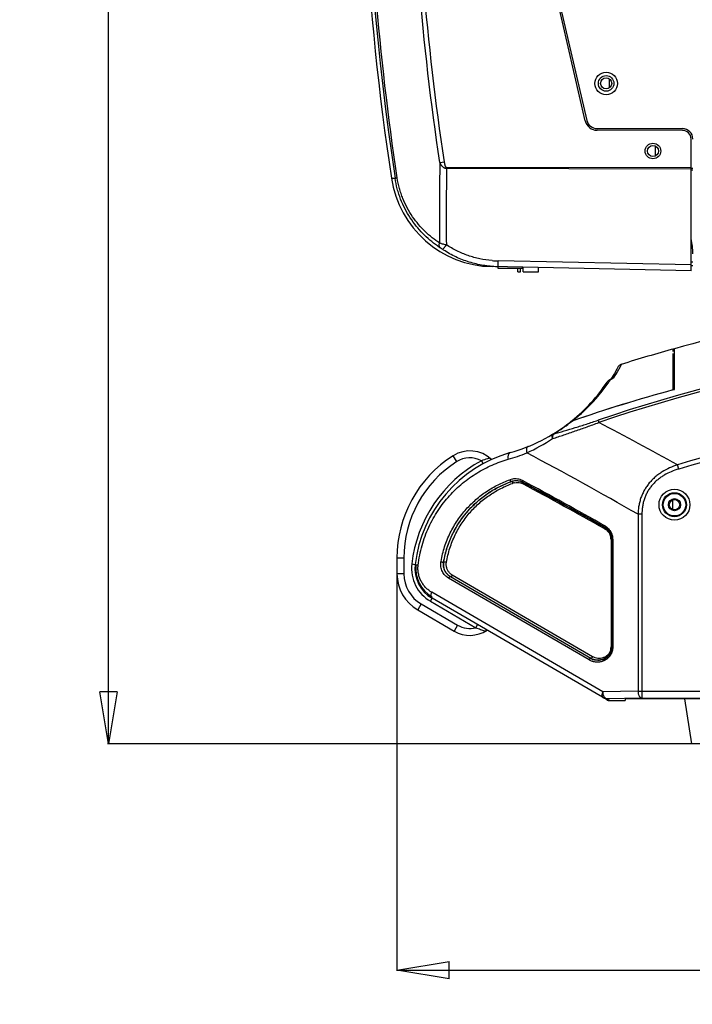
# Model space of a CAD drawing. Units: inches. Extents: x -2976 to -488, y 1319 to 2667.
# Drawn here: x -2976 to -2782, y 1843 to 2127 of the extents above; entities that cross this region are included whole.
import ezdxf

# ---------------------------------------------------------------- set-up
doc = ezdxf.new("R2010")
doc.units = ezdxf.units.IN
doc.header["$LTSCALE"] = 0.6431102362
doc.header["$MEASUREMENT"] = 0
doc.header["$PDMODE"] = 3
doc.header["$PDSIZE"] = 0.3125
doc.layers.get('0').update_dxf_attribs({"linetype": 'CONTINUOUS'})
doc.layers.get('Defpoints').update_dxf_attribs({"linetype": 'CONTINUOUS'})
doc.layers.add('02___PRT_ALL_AXES', color=7, linetype='CONTINUOUS')
doc.styles.get("Standard").update_dxf_attribs({"font": 'txt', "width": 0.8})
doc.dimstyles.get("Standard").update_dxf_attribs({"dimtxt": 0.12, "dimasz": 0.135, "dimexe": 0.18, "dimexo": 0.0625, "dimgap": 0.09, "dimtad": 0, "dimtih": 1, "dimtoh": 1, "dimdsep": 46, "dimtxsty": 'Standard', "dimcen": 0.09, "dimadec": 0, "dimazin": 0, "dimtol": 1, "dimtp": 0.01, "dimtm": 0.01, "dimtfac": 1, "dimtofl": 0, "dimtmove": 0, "dimatfit": 3, "dimfxl": 1, "dimtolj": 1, "dimarcsym": 0})

# ---------------------------------------------------------------- blocks, each defined once
blk = doc.blocks.new('_Closed')
at = {"color": 0, "linetype": 'ByBlock', "lineweight": -2}
for p, q in [((-1, 0.166667), (0, 0)), ((-1, 0.166667), (-1, -0.166667)), ((0, 0), (-1, -0.166667)), ((0, 0), (-1, 0))]:
    blk.add_line(p, q, dxfattribs=at)
blk = doc.blocks.new('*D17')
at = {"color": 0, "lineweight": -2, "transparency": 16777216}
for p, q in [((-2662.1995505677, 2638.880701434181), (-2950.549872980655, 2638.880701434181)), ((-2950.339400539755, 2623.880701434181), (-2950.339400539755, 2285.970701434181)), ((-2950.339400539755, 1932.880701434181), (-2950.339400539755, 2270.790701434181)), ((-2782.1994333957, 1917.880701434181), (-2950.549872980655, 1917.880701434181))]:
    blk.add_line(p, q, dxfattribs=at)
at = {"layer": 'Defpoints', "color": 0, "transparency": 16777216}
for p in [(-2662.126469859, 2638.880701434181), (-2950.339400539755, 1917.880701434181), (-2782.126352687, 1917.880701434181)]:
    blk.add_point(p, dxfattribs=at)
at = {"color": 0, "lineweight": -2, "transparency": 16777216, "xscale": 15, "yscale": 15, "zscale": 15}
for p, rotation in [((-2950.339400539755, 2638.880701434181), 90), ((-2950.339400539755, 1917.880701434181), 270)]:
    blk.add_blockref('_Closed', p, dxfattribs=dict(at, rotation=rotation))
at = {"color": 0, "transparency": 16777216, "insert": (-2950.339400539755, 2278.380701434181), "char_height": 15, "attachment_point": 5}
blk.add_mtext('\\A1;721.0', dxfattribs=at)
blk = doc.blocks.new('*D18')
at = {"color": 0, "lineweight": -2, "transparency": 16777216}
for p, q in [((-2867.126469859, 1966.833480210781), (-2867.126469859, 1852.422391023324)), ((-2457.126469859, 1966.833480208381), (-2457.126469859, 1852.422391023324)), ((-2852.126469859, 1852.632863464224), (-2682.216469859, 1852.632863464224)), ((-2472.126469859, 1852.632863464224), (-2642.036469859, 1852.632863464224))]:
    blk.add_line(p, q, dxfattribs=at)
at = {"layer": 'Defpoints', "color": 0, "transparency": 16777216}
for p in [(-2867.126469859, 1966.906560919481), (-2457.126469859, 1966.906560917081), (-2457.126469859, 1852.632863464224)]:
    blk.add_point(p, dxfattribs=at)
at = {"color": 0, "lineweight": -2, "transparency": 16777216, "xscale": 15, "yscale": 15, "zscale": 15, "rotation": 180}
blk.add_blockref('_Closed', (-2867.126469859, 1852.632863464224), dxfattribs=at)
at = {"color": 0, "lineweight": -2, "transparency": 16777216, "xscale": 15, "yscale": 15, "zscale": 15}
blk.add_blockref('_Closed', (-2457.126469859, 1852.632863464224), dxfattribs=at)
at = {"color": 0, "transparency": 16777216, "insert": (-2662.126469859, 1852.632863464224), "char_height": 15, "attachment_point": 5}
blk.add_mtext('\\A1;410.0', dxfattribs=at)

msp = doc.modelspace()

# ---------------------------------------------------------------- linework, layer by layer
at = {"color": 7, "linetype": 'Continuous'}
for p, q in [((-2812.8503133098, 2097.588484182981), (-2833.2309279129, 2185.704670849681)), ((-2805.826469859, 2107.161551388781), (-2805.826469859, 2109.599851479681)), ((-2784.8227838138, 2094.840886124581), (-2809.4454959717, 2094.877190335981)), ((-2792.576469859, 2087.494506729281), (-2792.576469859, 2090.266896139081)), ((-2782.326469859, 2054.336079072581), (-2782.326469859, 2092.340888841981)), ((-2854.7672093612, 2085.565785482681), (-2853.454493142001, 2085.762963399181)), ((-2782.326469859, 2083.990150069481), (-2852.826409068401, 2084.105633687481)), ((-2782.326469859, 2083.687870987781), (-2852.8263886895, 2083.803354572381)), ((-2781.826469859, 2083.880701434181), (-2782.326469859, 2083.880701434181)), ((-2781.826469859, 2083.332625782181), (-2782.326469859, 2083.332625782181)), ((-2868.7555879273, 2081.095380811281), (-2867.6804444151, 2081.073282536681)), ((-2782.326469859, 2061.880701434181), (-2782.090296558899, 2061.880701434181)), ((-2782.326469859, 2056.029033038681), (-2837.9834179626, 2057.194879904781)), ((-2782.326469859, 2056.880701434181), (-2781.826469859, 2056.880701434181)), ((-2782.326469859, 2054.336079072581), (-2839.7009920482, 2055.537903986881)), ((-2838.026469859, 2055.502827747281), (-2838.026469859, 2055.080701434181)), ((-2838.026469859, 2055.080701434181), (-2831.026469859, 2055.080701434181)), ((-2832.326469859, 2054.080701434181), (-2832.326469859, 2055.080701434181)), ((-2832.326469859, 2054.080701434181), (-2831.526469859, 2054.080701434181)), ((-2831.526469859, 2054.080701434181), (-2831.526469859, 2055.080701434181)), ((-2831.026469859, 2055.356198649981), (-2831.026469859, 2055.080701434181)), ((-2830.726469859, 2054.080701434181), (-2830.726469859, 2055.349914545781)), ((-2830.726469859, 2054.080701434181), (-2826.326469859, 2054.080701434181)), ((-2826.326469859, 2054.080701434181), (-2826.326469859, 2055.257747684581)), ((-2782.326469859, 2055.880708394881), (-2781.826469859, 2055.880708394881)), ((-2787.626469859, 2031.739603974681), (-2787.626469859, 2031.054218751281)), ((-2787.626469859, 2030.441938423581), (-2787.626469859, 2019.960696663581)), ((-2787.126469859, 2020.103301274681), (-2787.126469859, 2031.878482018381)), ((-2804.4586799211, 2024.696886727681), (-2805.427527727, 2023.086016599981)), ((-2804.459942532099, 2024.694598288381), (-2805.4274888527, 2023.086039817081)), ((-2803.7700255785, 2025.945049280881), (-2804.459942532099, 2024.694598288381)), ((-2803.5327488586, 2026.396246036381), (-2803.7700255785, 2025.945049280881)), ((-2802.9957170981, 2026.194322255481), (-2802.360306688101, 2027.376458210281)), ((-2806.5597089203, 2022.205072692081), (-2806.5598407914, 2022.204875392381)), ((-2806.2550833478, 2021.906402536281), (-2806.209978431099, 2021.970334354981)), ((-2805.5369488722, 2023.020666270181), (-2805.8183379891, 2022.868749842181)), ((-2805.8140773388, 2022.870951191481), (-2805.8078994359, 2022.874133075081)), ((-2805.8078994359, 2022.874133075081), (-2805.5111655562, 2022.987676883281)), ((-2805.6545954604, 2022.774683411581), (-2805.6490409776, 2022.782893164081)), ((-2805.5136520152, 2023.033929386381), (-2805.6464807679, 2022.961917899581)), ((-2805.4229649754, 2023.088741642881), (-2805.5136520152, 2023.033929386381)), ((-2787.6281181504, 2019.966738137281), (-2787.126469859, 2020.103301274681)), ((-2809.1550978543, 2011.243994322881), (-2808.9315679515, 2010.589689489781)), ((-2849.8957006282, 1999.307630317281), (-2850.9726237026, 2000.992930495781)), ((-2842.8002173612, 1999.568304025281), (-2842.3214033156, 1998.690387680681)), ((-2840.3528917351, 2000.313121676981), (-2840.6521761767, 2000.225947938681)), ((-2785.8972448513, 1997.168163341581), (-2786.259839459, 1998.387687962981)), ((-2834.1132682992, 1993.554909365281), (-2834.1072553526, 1993.595010861881)), ((-2830.9043683403, 1993.317501596981), (-2830.8984138866, 1993.377945746781)), ((-2787.626469859, 1985.498356224381), (-2787.626469859, 1988.263046643981)), ((-2788.626469859, 1986.880701434181), (-2788.876469859, 1986.880701434181)), ((-2785.626469859, 1986.880701434181), (-2785.376469859, 1986.880701434181)), ((-2797.6401368609, 1984.114470989981), (-2797.6401368609, 1933.071234950581)), ((-2796.5017169032, 1984.114471230581), (-2797.6401368609, 1984.114471230581)), ((-2796.5017169032, 1984.114471230581), (-2796.5017169032, 1931.071920300581)), ((-2807.37508451, 1979.969046492881), (-2807.170187740599, 1979.852811668081)), ((-2807.199099988, 1980.282133057981), (-2807.141541693099, 1980.314700272081)), ((-2805.4198521505, 1976.871601301781), (-2805.4198521505, 1945.891245771481)), ((-2805.4198521505, 1976.871601301781), (-2805.2047617265, 1976.871601301781)), ((-2805.2047617265, 1976.871601301781), (-2805.1352280206, 1976.911100561281)), ((-2805.2047617265, 1976.871601301781), (-2805.2047617265, 1945.891245771481)), ((-2805.1352280206, 1976.911100561281), (-2805.1352280206, 1945.773231220281)), ((-2804.9201375965, 1976.911100561281), (-2805.1352280206, 1976.911100561281)), ((-2804.9201375965, 1976.911100561281), (-2804.9201375965, 1945.773231220281)), ((-2867.126469859, 1971.500177397781), (-2867.126469859, 1966.906560917081)), ((-2865.126469859, 1971.500177397781), (-2867.126469859, 1971.500177397781)), ((-2865.126469859, 1971.500177397781), (-2865.126469859, 1966.906560917081)), ((-2862.8715957104, 1969.780995693681), (-2861.878130945001, 1969.666856480881)), ((-2853.6536885504, 1970.338197088781), (-2853.6753780461, 1970.325954490081)), ((-2865.126469859, 1966.906560917081), (-2867.126469859, 1966.906560919481)), ((-2811.7627629749, 1942.120399515781), (-2852.2594257785, 1965.682094237881)), ((-2811.2359425726, 1942.557466252981), (-2851.7326053762, 1966.119160975081)), ((-2810.741894111499, 1943.050154445781), (-2851.1714470774, 1966.572803444081)), ((-2857.4753126521, 1959.017632639681), (-2856.9724190738, 1959.881980977381)), ((-2807.738240653, 1932.888169305581), (-2857.1050518749, 1961.610677652781)), ((-2806.7349374483, 1930.652900758881), (-2856.9724190738, 1959.881980977381)), ((-2860.155405642, 1958.263077539981), (-2861.1611927986, 1956.534380864581)), ((-2860.155405642, 1958.263077539981), (-2849.646724907099, 1952.148936021481)), ((-2857.4753126521, 1959.017632639681), (-2844.4065129877, 1951.413967380381)), ((-2861.1611927986, 1956.534380864581), (-2850.6525120637, 1950.420239346081)), ((-2849.646724907099, 1952.148936021481), (-2850.652512058699, 1950.420239343181)), ((-2844.4065129757, 1951.413967373381), (-2843.9036193974, 1952.278315711081)), ((-2841.942525018399, 1950.507563962381), (-2841.6525757238, 1950.390131677581)), ((-2805.4198521505, 1945.891245771481), (-2805.2047617265, 1945.891245771481)), ((-2805.2047617265, 1945.891245771481), (-2805.1352280206, 1945.773231220281)), ((-2804.9201375965, 1945.773231220281), (-2805.135228019401, 1945.773231116881)), ((-2797.6401368609, 1933.071234950581), (-2807.738240653, 1932.888169305581)), ((-2796.5017169032, 1931.071920300581), (-2806.5998206954, 1930.888854655581)), ((-2797.6401368592, 1933.071235002181), (-2664.4461167818, 1933.071234950581)), ((-2796.5017169032, 1931.071920300581), (-2527.7512228147, 1931.071920300581)), ((-2805.7299568717, 1930.382752067281), (-2806.5998206954, 1930.888854655581)), ((-2805.7299568717, 1930.382752067281), (-2801.376469859, 1930.390723728681)), ((-2522.876469859, 1930.880701434181), (-2801.376469859, 1930.880701434181)), ((-2801.376469859, 1930.880701434181), (-2801.376469859, 1930.390723728681))]:
    msp.add_line(p, q, dxfattribs=at)
at = {"color": 3, "linetype": 'Continuous'}
for p, q in [((-2832.9643382117, 2185.697048032081), (-2812.3677730932, 2097.693542525981)), ((-2809.4511318111, 2095.377199188981), (-2784.822046604801, 2095.340885581081))]:
    msp.add_line(p, q, dxfattribs=at)
at = {"color": 7, "linetype": 'Continuous'}
msp.add_lwpolyline([(-2805.3079526805, 2023.158255056181), (-2805.2908397612, 2023.172300925881), (-2805.350439039799, 2023.132056797281), (-2805.5369488722, 2023.020666270181)], dxfattribs=at)
at = {"color": 3, "linetype": 'Continuous'}
for centre, radius in [((-2806.826469859, 2108.380701434181), 3.25), ((-2787.126469859, 1986.880701434181), 1.5)]:
    msp.add_circle(centre, radius, dxfattribs=at)
at = {"color": 7, "linetype": 'Continuous'}
for centre, radius in [((-2806.826469859, 2108.380701434181), 2.25), ((-2787.126469859, 1986.880701434181), 4.4601341612), ((-2787.126469859, 1986.880701434181), 3.4607433342), ((-2787.126469859, 1986.880701434181), 3.25)]:
    msp.add_circle(centre, radius, dxfattribs=at)
for centre, radius, start, end in [((-2061.7954540583, 2201.714802713181), 814.8650158602, 173.4658726766, 188.5139917234), ((-2809.4403355085, 2098.377186531581), 3.5, 193.0230796706016, 269.9155220363946), ((-2784.826469859, 2092.340888841981), 2.5, 0, 89.91552203639766), ((-2058.4412624359, 2071.063143424981), 796.4580039941, 178.9566480098004, 180.6262245869997), ((-2058.5646452175, 2070.611007824481), 794.3712955261, 179.0484291867996, 180.6316264189006), ((-2841.0167803159, 2083.954494146581), 11.8105958543, 179.2667690702002, 180.7332309297998), ((-2839.0853784231, 2085.531589658781), 30, 188.5036285820998, 268.8000000000009), ((-2847.1229386194, 2088.552264128581), 27.3129956305, 254.6762363147014, 256.8430705634995), ((-2846.6478077073, 2090.527435983681), 29.3444714943, 256.8175465286004, 257.7227828928995), ((-2801.826469859, 2059.260529037481), 20, 0, 12.44931486909989), ((-2837.3970252258, 2087.085164804681), 31.3062672706, 234.7164292822002, 236.5551917691998), ((-2837.5836514742, 2085.095992366281), 29.5474454061, 236.3701566626996, 236.9324614982016), ((-2837.3843858467, 2085.460124633781), 28.2715917321, 265.2376466365014, 268.7858985432997), ((-2837.3490372268, 2085.620260429381), 30.1250147123, 268.4254170815009, 268.7933607327998), ((-2662.126469859, 1580.880701434181), 454.7856751877, 71.13787805449996, 108.8621374228), ((-2662.1259694059, 1580.885591046681), 454.0896337561, 71.1377379343, 108.8623974364), ((-2662.126469859, 1580.880701434181), 468, 105.4915143953999, 107.4519953619), ((-2845.9903599791, 2049.991811799781), 49.1411394491, 327.6055973891, 330.0134378559), ((-2801.761012397899, 2025.468361244181), 2.0000038082, 107.4361827048027, 152.3582788487996), ((-2847.335605308001, 2050.747167866381), 50.6838416329, 330.0339028207005, 330.7377790903004), ((-2853.2773453544, 2054.098030642981), 57.5052961203, 330.7189489342994, 330.9719862804996), ((-2848.126469859, 2049.993608354281), 50, 308.946876606801, 326.2362422203004), ((-2848.921953007301, 2052.057930309981), 52.2453452824, 312.4538635787011, 324.7521802479002), ((-2804.8969718797, 2021.093618076881), 2.0000064614, 122.7757701136007, 146.2446649547026), ((-2804.9287004736, 2021.113820442581), 1.9624015963, 133.2521744554075, 146.214866302591), ((-2804.9407494075, 2021.126688303881), 1.9447732972, 131.4429506469018, 133.2533946008868), ((-2804.9266661532, 2021.109342588481), 1.9670974643, 120.2594758339207, 131.4160472138962), ((-2848.8024716509, 2051.973302646881), 52.0989307472, 324.8384000082995, 325.9133768160998), ((-2804.8947339144, 2021.089199566481), 2.004933119, 117.094076823315, 122.7611870330206), ((-2849.1829404085, 2052.230535734181), 52.5581968164, 325.9243938899, 326.1934668468), ((-2803.9330461154, 2021.801779462581), 1.9427655561, 131.5747981072846, 134.9567412565995), ((-2668.1573196124, 1582.090749417981), 453.8754989658, 105.2612171156, 109.0917616555), ((-2668.1556434032, 1582.090251860981), 453.8826824806, 105.2614047081999, 109.0896957732), ((-2662.1259694059, 1580.885591046681), 435.5653169037, 73.44158260449998, 106.5585372619), ((-2849.013170647901, 2052.153228297381), 52.377240215, 311.9963525312, 312.4571196016005), ((-2662.1259694059, 1580.885591046681), 434.2929710917, 73.44158271229999, 106.5585372569), ((-2848.126469859, 2049.993608354281), 50, 285.8266201319009, 308.0714527486006), ((-2849.1069802137, 2052.297836392781), 52.5485675443, 306.4542038910997, 307.3825037060001), ((-2848.6828990092, 2051.739359593081), 51.8473281016, 307.3848187184998, 308.2115657553993), ((-2848.901840008401, 2052.031085205081), 52.2119755439, 308.2229702700001, 311.9952380130007), ((-3302.3162544635, 1066.701076651381), 1065.0606389294, 61.01815728670007, 62.40325890760005), ((-2848.9181270757, 2052.038194971981), 52.2275134497, 300.9633069780999, 306.4568073144001), ((-2854.8739418089, 2056.056566273881), 59.7990724894, 294.8983357687001, 303.0510575774003), ((-2846.126469859, 1993.409079697981), 9, 46.15124832989702, 122.5789703927938), ((-2832.126469859, 1971.500177397781), 35, 122.5789703927997, 180), ((-2832.126469859, 1971.500177397781), 33, 122.5789703927998, 180), ((-2824.126469859, 1965.329566400181), 39, 118.6079739090995, 173.4460213454), ((-2824.126469859, 1965.329566400181), 38, 105.8266201319003, 173.4460213453999), ((-2846.126469859, 1993.409079697981), 7, 61.62900012219999, 122.5789703927928), ((-2849.265109311, 2049.994247080281), 52.0006743749, 285.8266608726992, 292.1038384853996), ((-3311.485855269801, 1091.380287142381), 1030.054243881, 60.07585153189995, 62.11291459899994), ((-2833.0202074777, 1989.751526462281), 4.5804515765, 91.83151540529417, 109.4768460635013), ((-2824.1463586994, 1965.340134545481), 29.9234490844, 109.4558405345011, 109.7865489664011), ((-2832.7597937531, 1989.692401361181), 4.0927816249, 105.127998325009, 109.3111444664926), ((-2832.7634332928, 1989.705632833981), 4.0790588528, 101.6133909963073, 105.1271511644972), ((-2832.7691935084, 1989.734253987481), 4.049864056, 93.21326502578854, 101.6150793790992), ((-2833.0231437026, 1989.865975013781), 4.4659677084, 71.74014091041367, 91.84079250849982), ((-2832.7709124072, 1989.803070523081), 3.9810599397, 73.42534732809987, 93.24408070649025), ((-2832.7564668279, 1989.860740933381), 3.9216658569, 61.81803034859728, 73.38727401700649), ((-2833.0024834439, 1989.938679070581), 4.3904523639, 61.96145750309728, 71.69889945240259), ((-2832.7183462854, 1989.938632539481), 3.8911475523, 62.11418700889901, 71.86287103470167), ((-3312.661652675501, 1089.624957174381), 1024.5069733351, 60.43573418089998, 61.95273354770001), ((-2823.8538303976, 1965.320379480781), 29.4451462313, 109.4793402580994, 109.8585821556996), ((-2832.4763313205, 1989.697213896781), 3.5882790925, 101.7931023903889, 109.477806186291), ((-2832.4707369103, 1989.864777636181), 3.4179824898, 61.96235093570053, 73.55267011929767), ((-3312.392106797, 1089.643293725281), 1023.9421449753, 60.43698992630001, 61.95080917729999), ((-3312.387073902601, 1089.606883578281), 1024.0280574951, 60.43633780009997, 61.95331190609998), ((-3312.2097523295, 1089.454272009181), 1023.6574648808, 60.45100953140002, 61.95133111500002), ((-2809.193684018101, 1976.788547073381), 4.0228731761, 56.35255999860033, 60.27676923828919), ((-2809.4027555322, 1976.809039370581), 4.5240748263, 50.25847510450026, 60.43370427020621), ((-2808.900363421701, 1976.801175945081), 3.5079892351, 46.78154458379703, 60.44820934709077), ((-2809.118462658, 1976.808080279281), 4.0254938066, 50.41075993630301, 60.58707720220799), ((-2809.1842292835, 1976.802106088481), 4.0063471282, 46.6423882124054, 56.35767872779574), ((-2808.8342640772, 1976.870854466281), 3.4144120084, 0.01253232546899893, 10.26418089789736), ((-2809.1181907076, 1976.870688928781), 3.9134290875, 0.0133578808698335, 10.24093018569932), ((-2809.0080472717, 1976.912102310081), 3.8728193806, 359.9851797940302, 14.50854989429974), ((-2809.3015919365, 1976.911012155881), 4.3814543409, 0.001156065319957153, 6.916206920700241), ((-2851.9434832908, 1968.525464354481), 11, 173.4460213453997, 239.8083770389991), ((-2851.9434832908, 1968.525464354481), 10, 173.4460213454, 239.8083770390019), ((-2852.2279604456, 1968.525480449181), 9.5000790969, 173.4462057778003, 239.8077594574984), ((-2824.5391489016, 1965.351970435881), 30.3380249806, 170.1671570171999, 170.4003737329), ((-2849.6270530769, 1969.642299406981), 4.1052472221, 179.501477977001, 188.9855099197003), ((-2849.5853633295, 1969.642594785381), 4.1469328737, 178.7752241125017, 179.5105705508999), ((-2849.6147688946, 1969.643805702481), 4.1175081848, 170.463824645401, 178.783324181601), ((-2849.577175399099, 1969.648844471781), 4.1555352448, 188.9672357342014, 190.0628172153968), ((-2824.3087913918, 1965.360012431681), 29.7641615324, 170.1663617892999, 170.3717822652001), ((-2855.126469859, 1966.906560917081), 12, 180, 239.8083770390058), ((-2855.126469859, 1966.906560917081), 10, 180, 239.8083770390019), ((-2849.7002863697, 1969.584168006281), 3.9854996848, 225.7408392857078, 237.4655798373014), ((-2849.420174750199, 1969.579338703081), 3.4793977967, 225.5875143267906, 239.7796904284907), ((-2849.7318086736, 1969.535692396681), 3.9276785674, 237.4729463273884, 239.9558658463943), ((-2846.126469859, 1958.199374385481), 7, 239.8083770389998, 284.2236855547034), ((-2846.126469859, 1958.199374385481), 9, 239.8083770390055, 303.4414760615035), ((-2808.8015070819, 1945.890531797681), 3.3816550067, 345.9524430089001, 0.0120969430167356), ((-2809.0926588511, 1945.891965549781), 3.8878971913, 345.9908741316991, 359.9893926583076), ((-2809.0116945803, 1946.355223392481), 4.4011633033, 239.643598943104, 250.6728002232083), ((-2809.112686216, 1946.341926575081), 4.3072853286, 240.6638315106012, 244.1086611146999), ((-2809.114240762499, 1946.337857247281), 4.3029456638, 244.1036221480891, 253.0504171501991), ((-2809.2981842205, 1946.355526950081), 4.9000462061, 239.8032770665939, 250.8994260288981), ((-2806.602319897, 1932.883944892981), 1.9950918039, 239.8094037430854, 270.0717730132815)]:
    msp.add_arc(centre, radius, start, end, dxfattribs=at)
at = {"color": 3, "linetype": 'Continuous'}
for centre, start, end in [((-2809.446708556899, 2098.377195928181), 193.1725534232966, 269.9155220363872), ((-2784.826469859, 2092.340888841981), 0, 89.91552203638724)]:
    msp.add_arc(centre, 3, start, end, dxfattribs=at)
at = {"color": 7, "linetype": 'Continuous'}
msp.add_ellipse((-2805.732305773799, 1932.383433351181), major_axis=(0.2563015451, 1.9842841296), ratio=0.9974466396999995, start_param=-3.5391678584, end_param=-3.0116359563, dxfattribs=at)
for points, start_tangent, end_tangent in [([(-2867.0601854887, 2081.163318444581), (-2873.2343726688, 2134.256392747881), (-2875.9118440716, 2187.641831408181), (-2875.0805178426, 2241.089927715181), (-2870.7436683288, 2294.368124421181)], (-0.148051060940235, 0.9889797183736737), (0.1137878212204888, 0.9935050738380222)), ([(-2854.767216761, 2085.565784375981), (-2860.7609615774, 2137.222669788881), (-2862.4698489702, 2163.174640265281), (-2863.3163653872, 2189.166580537581), (-2862.4223745155, 2241.165637139581), (-2858.0815602917, 2292.987128605981)], (-0.1481447654015147, 0.9889656862015639), (0.1165950456998731, 0.9931795383102918)), ([(-2853.454493142001, 2085.762963399181), (-2859.4354074585, 2137.298697607781), (-2861.1417202335, 2163.189772716181), (-2861.9882126212, 2189.120762347081), (-2861.1017391624, 2240.998100825581), (-2856.7787335392, 2292.698841448281)], (-0.1481464656973173, 0.988965431499703), (0.1164217374280121, 0.9931998686338229)), ([(-2852.826409068401, 2083.803354605681), (-2853.0014099506, 2083.813331286281), (-2853.1742705955, 2083.852492491581), (-2853.3429596079, 2083.906000737881), (-2853.5024936998, 2083.976119365181), (-2853.576988583, 2084.019747322881), (-2853.6472375274, 2084.069955202681), (-2853.778252103, 2084.184409031681), (-2853.9038611081, 2084.305311027981), (-2854.0287289768, 2084.423920449681), (-2854.1474434007, 2084.546484160881), (-2854.2543912488, 2084.679913751781), (-2854.3517540057, 2084.821639773381), (-2854.4441815733, 2084.966077595381), (-2854.532727514999, 2085.111874784881), (-2854.616207027901, 2085.260314249581), (-2854.7672169171, 2085.565784328881)], (-0.9981396070389541, -0.06096986846076027), (-0.4156089092640913, 0.9095434209208004)), ([(-2852.826409068401, 2084.105633687481), (-2852.934109674799, 2084.145536460081), (-2853.016355419501, 2084.227431337881), (-2853.077347140999, 2084.324887763781), (-2853.1280726075, 2084.427997216981), (-2853.2102827402, 2084.642381847081), (-2853.2756536823, 2084.862526628981), (-2853.3303760308, 2085.085525672681), (-2853.3773591922, 2085.310281176881), (-2853.454493142001, 2085.762963399181)], (-0.9999812552702619, -0.006122834973391793), (-0.1481770255138034, 0.9889608531736136)), ([(-2867.6804388567, 2081.073283521581), (-2867.6225109267, 2081.081169608081), (-2867.4964963152, 2081.099284906781), (-2867.3066947738, 2081.127012961181), (-2867.0601803736, 2081.163319221881)], (0.9934460358180784, 0.1143021168541743), (0.9892682004689834, 0.1461110110185371)), ([(-2855.480263315399, 2061.529756950181), (-2857.627710742599, 2063.195403852081), (-2859.6680323573, 2065.094952429781), (-2861.5700700352, 2067.232242375181), (-2863.298822834, 2069.607028473981), (-2864.814863245399, 2072.208519679981), (-2866.0757406782, 2075.014358644281), (-2866.5979650175, 2076.482832323181), (-2867.0417255277, 2077.987814554481), (-2867.6804286939, 2081.073285055181)], (-0.8162875643445835, 0.5776457498297617), (-0.1480989783208866, 0.9889725439163162)), ([(-2854.851695293501, 2062.358284904481), (-2856.9660397798, 2063.890842361781), (-2858.9881236347, 2065.661377948881), (-2860.886335963, 2067.678079322581), (-2862.6234227982, 2069.944846780881), (-2864.1567919851, 2072.456424501881), (-2865.437564754, 2075.192523233981), (-2865.9683772264, 2076.633524201081), (-2866.4185496614, 2078.115322915781), (-2867.0601854887, 2081.163318444581)], (-0.8350758449764527, 0.5501348317793228), (-0.1481877448586926, 0.9889592470237057)), ([(-2854.6510330738, 2060.962571216281), (-2854.7842441774, 2061.106985840281), (-2854.8805523057, 2061.295222073381), (-2854.9363413338, 2061.521428378181), (-2854.9501350935, 2061.779190963981)], (-0.7799133288397573, 0.625887529431677), (0.02769324494530281, 0.999616468544011)), ([(-2854.9501350935, 2061.779190963981), (-2854.921458390399, 2062.061349135081), (-2854.8517042801, 2062.358283305081)], (0.02769324497863034, 0.9996164685430875), (0.2855902321306516, 0.9583518243899578)), ([(-2854.3410281488, 2062.210303042681), (-2854.475736960199, 2062.247825979581), (-2854.8516952472, 2062.358284904581)], (-0.9641504874453329, 0.2653560580784374), (-0.9557899288189355, 0.2940503561778057)), ([(-2853.3801370417, 2061.154778096081), (-2853.263380522199, 2061.315544767281), (-2852.887670812101, 2061.854065840281)], (0.5921668243049426, 0.8058153958523003), (0.5618621761211603, 0.8272308595817701)), ([(-2839.7315802413, 2057.286137029181), (-2843.2142876001, 2057.796122020081), (-2846.603721212699, 2058.737752364681), (-2849.8464868241, 2060.098335192681), (-2852.8876721709, 2061.854067290681)], (-0.996550097846483, 0.0829933881834277), (-0.8326828695715269, 0.5537501591170224)), ([(-2853.947774682199, 2060.493817631981), (-2854.312131509399, 2060.736947018181), (-2854.650956796, 2060.962679934681)], (-0.8325783401640756, 0.5539073094748189), (-0.8344019680551329, 0.5511563804454422)), ([(-2853.9477745241, 2060.493817871081), (-2853.9366858545, 2060.496389529481), (-2853.9218870885, 2060.504574768481), (-2853.8815148768, 2060.537470819581), (-2853.8273691087, 2060.591875686981), (-2853.7601610036, 2060.667159033081), (-2853.6806831471, 2060.762539078081), (-2853.5900535897, 2060.876628268481), (-2853.4894717488, 2061.007887606981), (-2853.3801370417, 2061.154778096081)], (0.9995969551696567, -0.02838885724278423), (0.5921668243491437, 0.8058153958198184)), ([(-2838.1768183214, 2055.506620830781), (-2842.274157891599, 2055.899543462981), (-2846.2798124205, 2056.847396060481), (-2850.1151318845, 2058.335334801281), (-2853.7055430169, 2060.334406328381)], (-0.9996224161555708, 0.02747772041670948), (-0.8380271051140682, 0.545628601792588)), ([(-2837.9834179626, 2055.501925938681), (-2837.9849512513, 2055.503952173681), (-2837.9864026884, 2055.509935780081), (-2837.9877695771, 2055.519832978281), (-2837.989049220399, 2055.533599988781), (-2837.9902389213, 2055.551193032081), (-2837.9913359831, 2055.572568328681), (-2837.9932414014, 2055.626490563781), (-2837.9947439, 2055.695016457981), (-2837.995822967599, 2055.777771381181), (-2837.9964704772, 2055.874096734281), (-2837.9966862999, 2055.983150528081), (-2837.9964704404, 2056.104087708581), (-2837.9958229034, 2056.236063221881), (-2837.9932413294, 2056.529475501681), (-2837.9890491726, 2056.853171188881), (-2837.9834179626, 2057.194879904781)], (-0.9997806834823305, 0.02094241952602528), (0.01815325735041595, 0.9998352160469092)), ([(-2805.9179196818, 2022.808427305481), (-2805.820079496099, 2022.861909088081), (-2805.5111655562, 2022.987676883281)], (0.8636606457334396, 0.5040736940282622), (0.9556243201728498, 0.2945881170281292)), ([(-2805.5112292568, 2022.987661428181), (-2805.1210525476, 2023.199667026181), (-2804.958222685, 2023.296227885281), (-2804.8178747713, 2023.386036371881)], (0.887711210965256, 0.4604007014836087), (0.8308303677675695, 0.5565257406402738)), ([(-2805.2222599472, 2023.255143044781), (-2804.880555648801, 2023.498560911581), (-2804.496551325999, 2023.664725577281)], (0.748114484080282, 0.6635696788652218), (0.9548582962217181, 0.2970616672284691)), ([(-2804.8178747713, 2023.386036371881), (-2804.7040225615, 2023.466264265081), (-2804.6122876807, 2023.539608031981), (-2804.5430155235, 2023.605838393581), (-2804.4965514846, 2023.664726070781)], (0.830830367705836, 0.556525740732435), (0.5353024926187113, 0.8446604296379666)), ([(-2822.2603542662, 2005.933886994081), (-2819.0253353934, 2007.016058058281), (-2815.7105210964, 2008.151351592681), (-2812.3343384944, 2009.342426785981), (-2808.931610703, 2010.589815641981)], (0.9493273564528225, 0.3142889916785116), (0.9362964502408876, 0.3512107020953566)), ([(-2822.047633113099, 2007.253241883981), (-2818.922482751, 2008.161819326781), (-2815.7195957662, 2009.125964887981), (-2812.4536777624, 2010.151593306181), (-2809.1550978565, 2011.243994329481)], (0.9613987699048664, 0.2751588726997726), (0.9462938705071513, 0.3233077645844512)), ([(-2816.6118368891, 2011.001258570781), (-2816.975860763, 2010.839637340581), (-2817.308511327, 2010.620303639581)], (-0.9449834074115172, -0.327118265642441), (-0.7874305313092329, -0.6164034055406081)), ([(-2817.294268806199, 2010.631470788381), (-2816.961381880699, 2010.851100469781), (-2816.5970449477, 2011.012901954581)], (0.787218292232884, 0.6166744362902856), (0.9449877009270922, 0.327105862216697)), ([(-2822.3869528894, 2007.127758956181), (-2822.4412774694, 2007.073102373381), (-2822.4625973491, 2007.032967646381), (-2822.4792418007, 2006.984963005781), (-2822.4962048938, 2006.867332382581), (-2822.4959239002, 2006.798507356181), (-2822.490040466, 2006.723318693081), (-2822.4625191496, 2006.554661259081), (-2822.4155492247, 2006.363245014581), (-2822.348744769, 2006.154014262981), (-2822.2602403772, 2005.933886230681)], (-0.8574089175188103, -0.5146357431807687), (0.408723352673917, -0.912658326526961)), ([(-2822.3869528894, 2007.127758956181), (-2822.224594604801, 2007.205597282081), (-2822.0476316227, 2007.253235139881)], (0.8573189391361788, 0.5147856219810503), (0.9848964719831659, 0.1731442735845247)), ([(-2822.2857692999, 2006.506502346881), (-2822.2861010641, 2006.230517243581), (-2822.2602403772, 2005.933886230681)], (-0.04777400451141614, -0.998858170359007), (0.1301352533951378, -0.9914962510386932)), ([(-2822.2122855412, 2006.962486965281), (-2822.2612922915, 2006.752473667481), (-2822.2857692999, 2006.506502346881)], (-0.3079297786135023, -0.9514090873241855), (-0.04777400456281307, -0.9988581703565488)), ([(-2822.0476316227, 2007.253235139881), (-2822.1391203778, 2007.131316626981), (-2822.2122855412, 2006.962486965281)], (-0.713384537878679, -0.7007727885096736), (-0.3079297785798011, -0.951409087335093)), ([(-2829.312119891199, 2003.668449754681), (-2829.3935015044, 2003.627559742781), (-2829.469241709499, 2003.573495551181), (-2829.6014104865, 2003.428081084081), (-2829.7038722662, 2003.236693009081), (-2829.7731248565, 2003.004642654181), (-2829.8076063028, 2002.738519591981), (-2829.8060699186, 2002.445222332081), (-2829.7689937728, 2002.133962535181), (-2829.697968681499, 2001.815444219981)], (-0.9265043277284649, -0.3762841090192693), (0.2647512423081297, -0.9643167424121092)), ([(-2861.029621371799, 1969.438578055681), (-2860.583082106999, 1972.300966060081), (-2859.9134644619, 1975.100925376881), (-2857.9524195954, 1980.413470710581), (-2856.6906439357, 1982.891228658281), (-2855.2628557744, 1985.232391290181), (-2853.6854719214, 1987.426410305181), (-2851.9742034385, 1989.466925252781), (-2850.1444352436, 1991.348911994181), (-2848.210236799499, 1993.069551222981), (-2846.184944128, 1994.627237072281), (-2844.0808002674, 1996.021084308981), (-2839.6776464588, 1998.318475524481), (-2835.0830716348, 1999.964856290481)], (0.114268065954518, 0.993449952993614), (0.9620810913820804, 0.2727635855554498)), ([(-2840.6521761767, 2000.225947938681), (-2841.075181037901, 2000.100188828181), (-2842.800217361601, 1999.568304026081)], (-0.9594202450029747, -0.2819801295808477), (-0.9544669159788621, -0.2983167885014183)), ([(-2840.3528962769, 2000.313116245781), (-2840.3177609989, 2000.281764883281), (-2840.2326190424, 2000.181982076881)], (0.7683075418207426, -0.6400808708134995), (0.5651276386198537, -0.8250034860944212)), ([(-2840.2326190424, 2000.181982076881), (-2840.165085799, 2000.048876949681), (-2840.1474068074, 1999.984157111881), (-2840.1398616223, 1999.923087346381), (-2840.142371186, 1999.867684631081), (-2840.1551762018, 1999.820015076781), (-2840.1787396339, 1999.782176321881), (-2840.2137940973, 1999.756284393981)], (0.565127638613282, -0.8250034860989229), (-0.9059022815448992, -0.4234867840815653)), ([(-2834.4901064844, 2001.889039985581), (-2834.5815353, 2001.854882012681), (-2834.6683992675, 2001.805778661481), (-2834.8253864517, 2001.665046901781), (-2834.9549986527, 2001.471485640381), (-2835.0525481728, 2001.230862520081), (-2835.1154889288, 2000.950691581781), (-2835.1416158073, 2000.638876496981), (-2835.1305458523, 2000.306103987081), (-2835.0830716931, 1999.964856290481)], (-0.9620913472546682, -0.2727274088493812), (0.188203869606556, -0.9821299829783827)), ([(-2786.2598723489, 1998.387798640581), (-2788.5361106537, 1997.496592014681), (-2790.689560353299, 1996.336902067281), (-2791.7018511144, 1995.649902974681), (-2792.6598218977, 1994.889337704681), (-2793.5546579078, 1994.054700898981), (-2794.3769989919, 1993.148624912781), (-2794.7580254416, 1992.669813837581), (-2795.1174936349, 1992.174519592481), (-2795.7687525861, 1991.138452987981), (-2796.325024865801, 1990.048705496381), (-2796.7822840762, 1988.913969004181), (-2797.1404544105, 1987.743747292881), (-2797.400304396, 1986.547625622281), (-2797.5652402004, 1985.334848622381), (-2797.6401368609, 1984.114471230581)], (-0.9496479389874084, -0.3133189939613742), (-0.0257926141819417, -0.9996673151872384)), ([(-2785.8972448513, 1997.168163341581), (-2788.0347878679, 1996.405064873481), (-2790.0653187896, 1995.388327353081), (-2791.022468643299, 1994.776706482881), (-2791.929207785301, 1994.093069956381), (-2792.776358753899, 1993.336068435481), (-2793.553814295, 1992.507781146881), (-2793.9131815644, 1992.067799319581), (-2794.2513587589, 1991.611219138481), (-2794.860834240701, 1990.652383610381), (-2795.375980558299, 1989.640027246281), (-2795.7924687217, 1988.583379534381), (-2796.1106237162, 1987.492606450581), (-2796.3317814264, 1986.377942229381), (-2796.460182156, 1985.248875520981), (-2796.5017169032, 1984.114471230581)], (-0.9585538505633895, -0.2849114170581781), (-6.328084295629356e-05, -0.9999999979977674)), ([(-2854.4315134351, 1970.532926170781), (-2853.980046468299, 1972.676744893981), (-2853.3808510349, 1974.768503999481), (-2852.641669873699, 1976.792329086881), (-2851.771745158399, 1978.737389387581), (-2850.7808537714, 1980.594711908181), (-2849.678910294, 1982.357158036781), (-2848.475966967701, 1984.019428992581), (-2847.181920520799, 1985.576754594781), (-2844.356791800999, 1988.366675083381), (-2841.2715666623, 1990.713512001581), (-2837.9836532344, 1992.614435356381), (-2834.5474486618, 1994.069867695981)], (0.1707739981965554, 0.9853102260404907), (0.9429447984360432, 0.3329491058741713)), ([(-2853.6753780461, 1970.325954490081), (-2853.2369457231, 1972.449035350981), (-2852.6512494536, 1974.520653039681), (-2851.9262612165, 1976.524706734781), (-2851.0713192794, 1978.450163572381), (-2850.09631633, 1980.288098900381), (-2849.0112527287, 1982.031394106081), (-2847.826244993999, 1983.674900619081), (-2846.551254481, 1985.213985340281), (-2845.1954239347, 1986.646125728381), (-2843.7676351735, 1987.969469483981), (-2842.2762475949, 1989.182649695281), (-2840.728334925599, 1990.285493559281), (-2837.490360941099, 1992.160272588881), (-2834.1072553526, 1993.595010861881)], (0.1666432264207543, 0.9860172590214034), (0.942825078456879, 0.3332879707291874)), ([(-2853.635651883, 1970.443374061681), (-2853.1966537835, 1972.530707193781), (-2852.614769530001, 1974.568444285381), (-2851.897319732099, 1976.541414722481), (-2851.0529749597, 1978.439103733181), (-2850.0909383043, 1980.252863898381), (-2849.0206022624, 1981.975652961781), (-2847.8515791176, 1983.602298337481), (-2846.593368977999, 1985.128055564781), (-2843.8441035511, 1987.866421468781), (-2840.838149793201, 1990.176161337881), (-2837.6311111044, 1992.053159699781), (-2834.2759556673, 1993.496911178681)], (0.1707877422005028, 0.985307843830574), (0.9409603007187916, 0.3385169308486674)), ([(-2834.5474496684, 1994.069867695981), (-2834.5165230816, 1993.968088515581), (-2834.473782853, 1993.870031758281), (-2834.42139008, 1993.781140685281), (-2834.3617239111, 1993.705934002481), (-2834.297501472, 1993.647497367181), (-2834.2315048661, 1993.608677264781), (-2834.166933584, 1993.590972851681), (-2834.1072563965, 1993.595014048081)], (0.2321408207261101, -0.9726821882570936), (0.9655174217479239, 0.2603384495253087)), ([(-2833.6728131911, 1993.080138368181), (-2833.703784936, 1993.181921550281), (-2833.7465728519, 1993.279981022981), (-2833.7990125122, 1993.368871434981), (-2833.8587216394, 1993.444072470681), (-2833.9229802859, 1993.502497619381), (-2833.9890035984, 1993.541299704081), (-2834.0535898615, 1993.558979993581), (-2834.1132684164, 1993.554909722381)], (-0.2325189136903321, 0.9725918747225211), (-0.9653753297717583, -0.2608648551799745)), ([(-2834.1072553526, 1993.595010861981), (-2833.4647563609, 1993.766833850981), (-2832.8098203002, 1993.831799619981), (-2832.153438151299, 1993.789109877681), (-2831.507061935899, 1993.636445338781)], (0.94200418245095, 0.3356011326633409), (0.9502831832414872, -0.3113870126521434)), ([(-2830.9386836551, 1993.813830989081), (-2830.9757076518, 1993.672173148281), (-2830.9812739286, 1993.544198272781), (-2830.971867370999, 1993.489529492381), (-2830.954521917, 1993.442856020481), (-2830.9297758892, 1993.405319898281), (-2830.8984138809, 1993.377945756981)], (-0.3388862541418248, -0.9408273522563649), (0.8430301890429025, -0.5378662476511127)), ([(-2852.8767545384, 1970.252698099881), (-2852.4501870164, 1972.316216861781), (-2851.881792840401, 1974.330785541481), (-2851.1788771443, 1976.281081989181), (-2850.350160021701, 1978.156465579481), (-2849.404977234301, 1979.948364793281), (-2848.352790516999, 1981.649786166381), (-2847.2032169008, 1983.255709980781), (-2845.9657640776, 1984.761538625581), (-2843.2618704296, 1987.462932104981), (-2840.3061801371, 1989.740439524781), (-2837.1536795144, 1991.590842731481), (-2833.8563391514, 1993.014538706481)], (0.1672422440109046, 0.985915834043757), (0.94053396641497, 0.3396996585510854)), ([(-2833.2096973728, 1993.209751594681), (-2832.3536142283, 1993.282023501881), (-2831.5029904936, 1993.142897703181)], (0.978919402726235, 0.2042469166624348), (0.9590482935538653, -0.2832426003118511)), ([(-2830.864108613699, 1992.881621983681), (-2830.8270824123, 1993.023277244481), (-2830.8215135507, 1993.151250049181), (-2830.8309187462, 1993.205918134281), (-2830.8482628372, 1993.252591197181), (-2830.8730075466, 1993.290127225581), (-2830.9043683343, 1993.317501607881)], (0.3389031239255841, 0.9408212755850499), (-0.8430174020303539, 0.5378862889812238)), ([(-2807.1704452915, 1980.744013333881), (-2807.2099411225, 1980.605330334681), (-2807.2184162012, 1980.479758946181), (-2807.2105481757, 1980.425908408081), (-2807.1947471543, 1980.379729648381), (-2807.171500442701, 1980.342331105881), (-2807.141533246, 1980.314714455681)], (-0.3581436274510768, -0.9336665047629075), (0.8281463807873065, -0.5605118838962165)), ([(-2807.170187740599, 1979.852811668081), (-2807.1306885443, 1979.991501987581), (-2807.1222113829, 1980.117081902981), (-2807.1300791252, 1980.170936504381), (-2807.1458804764, 1980.217118815181), (-2807.1691281119, 1980.254520129881), (-2807.1990967334, 1980.282138523481)], (0.358151258870664, 0.9336635774032092), (-0.8281459962430567, 0.5605124520531146)), ([(-2806.5530988675, 1979.910258386581), (-2806.135278003499, 1979.509727376481), (-2805.769166480301, 1979.034840179781), (-2805.4709981125, 1978.489024210481), (-2805.2587310673, 1977.882338340381)], (0.7704121720522729, -0.6375461435486055), (0.2506382058887565, -0.9680808281072739)), ([(-2806.510400176599, 1980.287765219281), (-2805.9506021496, 1979.731336585181), (-2805.484362438299, 1979.059649466981), (-2805.1417902274, 1978.286020086381), (-2804.9520200376, 1977.438616588881)], (0.7687536751068161, -0.6395449843519716), (0.120463058152706, -0.9927178106695266)), ([(-2806.498155969201, 1979.357616405681), (-2806.146902324001, 1978.973567894681), (-2805.8499818483, 1978.527080745881), (-2805.6212399643, 1978.024846728381), (-2805.4744941816, 1977.479258617681)], (0.7284680423381225, -0.6850797846178674), (0.1783901100912375, -0.9839598409598007)), ([(-2806.4336724927, 1979.715052131981), (-2806.0297736428, 1979.270756063281), (-2805.691222076301, 1978.757642801681), (-2805.4324298872, 1978.184739067781), (-2805.2671070324, 1977.566448764981)], (0.7268400725590926, -0.6868067478718399), (0.1779661948120946, -0.9840366017095621)), ([(-2861.8780533808, 1969.666847558981), (-2861.865586989899, 1969.646276246081), (-2861.8484802434, 1969.634804525181), (-2861.8242214479, 1969.622608838381), (-2861.7928833418, 1969.609739243181), (-2861.7545442504, 1969.596245795081), (-2861.7093474441, 1969.582178520681), (-2861.6574780939, 1969.567587428781), (-2861.5344652394, 1969.537033825181), (-2861.3870708501, 1969.504994047381), (-2861.029621370701, 1969.438578055681)], (-0.1144976977170226, -0.9934235135215501), (0.9858622842778328, -0.1675576212486125)), ([(-2857.1050518749, 1961.610677652781), (-2857.986649366399, 1962.205409359781), (-2858.800203667201, 1962.930719817081), (-2859.5248409643, 1963.783300236181), (-2860.1384296394, 1964.756480053581), (-2860.6163194539, 1965.836340351981), (-2860.7969238431, 1966.409312419081), (-2860.9349659017, 1966.999533246681), (-2861.0284615288, 1967.602624873081), (-2861.0757481963, 1968.213887869381), (-2861.0760242177, 1968.827954632181), (-2861.029621371799, 1969.438578055681)], (-0.8643266013847121, 0.5029309357543569), (0.1139625476648317, 0.9934850465556795)), ([(-2852.2594257785, 1965.682094237881), (-2852.7837158613, 1966.039576895881), (-2853.2642628513, 1966.480242126181), (-2853.687104656499, 1967.000516155581), (-2854.037906597699, 1967.594454038281), (-2854.3019443153, 1968.251532950981), (-2854.464822421, 1968.955396872681), (-2854.505000786499, 1969.318250967381), (-2854.516323595601, 1969.684393523381), (-2854.4523543065, 1970.411209719981)], (-0.8644235154265745, 0.502764344377724), (0.167146164752232, 0.9859321272829178)), ([(-2854.4523537257, 1970.411209719981), (-2854.3366229448, 1970.384798183281), (-2854.2082982347, 1970.360054455281), (-2854.0773720132, 1970.339016916681), (-2853.952986481299, 1970.323086323381), (-2853.8437813443, 1970.313385045881), (-2853.797227025399, 1970.311079853181), (-2853.7572365382, 1970.310559536581), (-2853.7246220333, 1970.311863516981), (-2853.6998492641, 1970.314925161781), (-2853.683297384499, 1970.319651324581), (-2853.6753455478, 1970.325948859081)], (0.970132153235596, -0.2425770089239001), (0.4471471077726363, 0.8944604317746909)), ([(-2852.4817864339, 1966.729791519181), (-2852.7981436954, 1967.076124393481), (-2853.0767866612, 1967.463922103881), (-2853.3118196575, 1967.889564071281), (-2853.4972020012, 1968.347439729181), (-2853.6274653224, 1968.830518342181), (-2853.6983245558, 1969.330005694881), (-2853.7072236247, 1969.836179300181), (-2853.653688550599, 1970.338197088981)], (-0.7163695355952064, 0.6977210678137133), (0.1674952458713233, 0.9858728835963109)), ([(-2851.7326053763, 1966.119160975081), (-2852.3903323403, 1966.601680338381), (-2852.959830355199, 1967.239597827281), (-2853.199083031101, 1967.614158342181), (-2853.400863927, 1968.022946739381), (-2853.5593063747, 1968.461106372581), (-2853.6687851269, 1968.922757006881)], (-0.8631000554885139, 0.5050329634941906), (-0.1747263280059548, 0.9846170373813139)), ([(-2852.8767545393, 1970.252698099881), (-2852.9924651536, 1970.279180055181), (-2853.120763056901, 1970.303989077181), (-2853.2516605429, 1970.325081952381), (-2853.3760199394, 1970.341054639681), (-2853.4852058215, 1970.350782140481), (-2853.5317541891, 1970.353093992781), (-2853.5717417188, 1970.353616454381), (-2853.6043565966, 1970.352310004081), (-2853.6291331169, 1970.349241409581), (-2853.645692100899, 1970.344504011181), (-2853.6536543699, 1970.338191149081)], (-0.9699703337931023, 0.24322325456522), (-0.447494720571626, -0.8942865732305962)), ([(-2851.855123503, 1967.093934591281), (-2852.1277290538, 1967.393387936281), (-2852.3692342321, 1967.729657231681), (-2852.574248951099, 1968.100172729381), (-2852.737007093499, 1968.500413016181), (-2852.8521247513, 1968.924366318881), (-2852.9152172579, 1969.364030767181), (-2852.9236124084, 1969.810261166481), (-2852.8767545384, 1970.252698099881)], (-0.714584225517535, 0.6995494154393275), (0.1670834078743212, 0.9859427644711954)), ([(-2852.2594257785, 1965.682094237881), (-2852.2122518822, 1965.783114009881), (-2852.1525323122, 1965.879999351481), (-2852.119045237299, 1965.925001352981), (-2852.0837164968, 1965.966719499281), (-2852.0470016176, 1966.004625769981), (-2852.0093707391, 1966.038327668281), (-2851.933242515201, 1966.091557398381), (-2851.8591075698, 1966.123433716881), (-2851.7908890866, 1966.132689809781), (-2851.7326053776, 1966.119160975881)], (0.3660156542686074, 0.9306086937216541), (0.9013780713187921, -0.4330329924447033)), ([(-2851.1714470774, 1966.572803444081), (-2851.2186210578, 1966.471783746881), (-2851.2783406659, 1966.374898484781), (-2851.3118277519, 1966.329896520681), (-2851.347156502699, 1966.288178402981), (-2851.383871390201, 1966.250272137781), (-2851.421502274499, 1966.216570228181), (-2851.4976305, 1966.163340454081), (-2851.5717654283, 1966.131464094481), (-2851.6399838627, 1966.122207941581), (-2851.6982674797, 1966.135736706881)], (-0.3660168028609354, -0.9306082419705186), (-0.9013781520397546, 0.4330328244202709)), ([(-2856.9724190738, 1959.881980977381), (-2857.1004517237, 1959.986268915281), (-2857.2003389175, 1960.132325555181), (-2857.2687921889, 1960.316046210081), (-2857.303590877, 1960.532800538681), (-2857.3041694699, 1960.777143409681), (-2857.2702407464, 1961.043405336081), (-2857.2030974878, 1961.324123415081), (-2857.1050518749, 1961.610677652781)], (-0.8643483377119238, 0.5028935782992603), (0.3660193449506015, 0.9306072421392028)), ([(-2844.4065129757, 1951.413967373381), (-2843.7158577858, 1951.173946443581), (-2843.0448015266, 1950.931709917881), (-2841.942525018399, 1950.507563962381)], (0.9459227548344286, -0.3243919571852012), (0.928261049303585, -0.3719293270848741)), ([(-2841.652584974299, 1950.390147699181), (-2841.5660720358, 1950.448758177181), (-2841.4980815811, 1950.512839865581), (-2841.4470077812, 1950.579995723981), (-2841.4122461145, 1950.646909942081), (-2841.3937115563, 1950.710202217881), (-2841.3919039825, 1950.766622462281), (-2841.407823928, 1950.813028078081), (-2841.422850375, 1950.831580724481), (-2841.4428512794, 1950.846593643681)], (0.86705538211095, 0.4982117665736473), (-0.8641454203485006, 0.5032421807546672)), ([(-2804.9201375965, 1945.773231220281), (-2804.9610755064, 1945.177670433381), (-2805.082205492, 1944.596835356881), (-2805.278437930299, 1944.048006183581), (-2805.5409783738, 1943.541952197081), (-2805.860199077701, 1943.086981644581), (-2806.2262862444, 1942.686907635281), (-2806.6295245631, 1942.344189159681), (-2807.061924181, 1942.059184683881), (-2807.9872116977, 1941.658211934581), (-2808.9573210677, 1941.474486501681), (-2809.938436913701, 1941.498665974681), (-2810.9016134297, 1941.725249680481)], (0.0008255328997987001, -0.9999996592476577), (-0.944966159581663, 0.3271680871440295)), ([(-2805.1352280206, 1945.773231220281), (-2805.1737705479, 1945.228566043281), (-2805.2874872584, 1944.699155496381), (-2805.470973634699, 1944.202754112981), (-2805.7144447371, 1943.749504699681), (-2806.0075104805, 1943.346573973181), (-2806.340378793, 1942.996147361581), (-2806.7036707855, 1942.699196181281), (-2807.0903243692, 1942.454795082681), (-2807.9104539821, 1942.116433981981), (-2808.763849037599, 1941.967633110081), (-2809.623926141699, 1941.997913612981), (-2810.4683141586, 1942.202092305481)], (0.0006358645782099006, -0.9999997978380988), (-0.94366084810425, 0.3309141939463578)), ([(-2811.7627629749, 1942.120399515781), (-2811.7155890045, 1942.221419218081), (-2811.6558694044, 1942.318304482981), (-2811.6223823212, 1942.363306447881), (-2811.5870535724, 1942.405024565981), (-2811.5503386861, 1942.442930831881), (-2811.5127078021, 1942.476632742081), (-2811.4365795748, 1942.529862516281), (-2811.3624446414, 1942.561738873981), (-2811.294226199399, 1942.570995023481), (-2811.2359425726, 1942.557466252981)], (0.366016697841224, 0.9306082832757328), (0.9013781447287327, -0.4330328396385056)), ([(-2810.741894111499, 1943.050154445781), (-2810.7890680819, 1942.949134743481), (-2810.8487876821, 1942.852249478481), (-2810.882274765299, 1942.807247513681), (-2810.917603514, 1942.765529395481), (-2810.9543184003, 1942.727623129681), (-2810.9919492843, 1942.693921219481), (-2811.0680775117, 1942.640691445181), (-2811.142212445, 1942.608815087581), (-2811.210430887, 1942.599558938081), (-2811.2687145138, 1942.613087708481)], (-0.366016697841224, -0.9306082832757328), (-0.9013781447287327, 0.4330328396385056)), ([(-2805.5209818527, 1945.069712204281), (-2805.857808893999, 1944.231905175281), (-2806.3788285302, 1943.546758134481), (-2806.6889939139, 1943.270548826081), (-2807.0233350656, 1943.039471217681), (-2807.3758973232, 1942.853136520081), (-2807.7420363047, 1942.710674566281), (-2808.4990722936, 1942.553170992781), (-2809.2669007246, 1942.559783025181), (-2810.022320822, 1942.725979597481), (-2810.741894111499, 1943.050154445781)], (-0.2432629359078174, -0.9699603827030819), (-0.8642683062312717, 0.5030311072330704)), ([(-2805.3203986803, 1944.950797247181), (-2805.6279251686, 1944.133674272781), (-2806.0965079001, 1943.428873589681), (-2806.3789065821, 1943.127219725481), (-2806.6868484688, 1942.862039795281), (-2807.3620408731, 1942.442939262781), (-2808.0911493173, 1942.172375487481), (-2808.8490688874, 1942.047483602481), (-2809.6146111247, 1942.064861535481), (-2810.3686789241, 1942.221824414081)], (-0.2427449355732408, -0.9700901485189627), (-0.9565779701935596, 0.2914765632780265)), ([(-2807.605607852, 1931.159472630081), (-2807.734005605, 1931.263813388381), (-2807.8338438068, 1931.409822353581), (-2807.9019171636, 1931.593653347081), (-2807.9366918639, 1931.810397536581), (-2807.9372780267, 1932.054698977381), (-2807.903699407099, 1932.320462314281), (-2807.8366007255, 1932.601028014581), (-2807.738240653, 1932.888169305581)], (-0.8643483377059815, 0.5028935783094736), (0.3660166978673169, 0.93060828326547)), ([(-2807.642367525799, 1932.123542732681), (-2807.7115728004, 1932.499181783481), (-2807.738240653, 1932.888169305581)], (-0.2402164388687945, 0.970719353107372), (-0.01225409115518288, 0.9999249158061622)), ([(-2807.3903295024, 1931.479036632381), (-2807.5339165723, 1931.780189833981), (-2807.642367525799, 1932.123542732681)], (-0.500127658646066, 0.8659516874844717), (-0.2402164389401238, 0.9707193530897207)), ([(-2806.5998206954, 1930.888854655581), (-2806.7084626204, 1930.902213682681), (-2806.816501188, 1930.933832197281), (-2807.0260741265, 1931.050333291381), (-2807.1253225555, 1931.134355081981), (-2807.219646333, 1931.234490063281), (-2807.3903295024, 1931.479036632381)], (-0.9992864135279472, 0.03777120250207106), (-0.5001276586515415, 0.8659516874813092)), ([(-2797.6401368609, 1933.071234950581), (-2797.6140872633, 1932.687150608081), (-2797.546553029501, 1932.315908636781), (-2797.4398145046, 1931.973544591881), (-2797.2981791815, 1931.672483623581), (-2797.126752885701, 1931.423737562681), (-2797.0318097306, 1931.321817607781), (-2796.931806775399, 1931.236276729181), (-2796.7204172518, 1931.117669918481), (-2796.6113780863, 1931.085493353381), (-2796.5017169032, 1931.071920300581)], (0.01225408380955816, -0.9999249158961829), (0.9992864130706572, -0.03777121460027068))]:
    msp.add_spline(points, degree=3, dxfattribs=dict(at, start_tangent=start_tangent, end_tangent=end_tangent))
at = {"layer": '02___PRT_ALL_AXES', "color": 7, "linetype": 'Continuous'}
for p, q in [((-2782.126469859, 1917.880701434181), (-2784.126469859, 1930.880701434181)), ((-2762.1265870309, 1917.880701434181), (-2782.126352687, 1917.880701434181))]:
    msp.add_line(p, q, dxfattribs=at)
for centre, radius in [((-2806.826469859, 2108.380701434181), 1.6), ((-2793.326469859, 2088.880701434181), 2.25), ((-2793.326469859, 2088.880701434181), 1.6), ((-2787.126469859, 1986.880701434181), 1.75)]:
    msp.add_circle(centre, radius, dxfattribs=at)
for centre, radius, start, end in [((-2061.2860364198, 2201.824828060981), 816.4451460354, 178.1518786392998, 188.5038051437), ((-2662.126469859, 1580.880701434181), 468, 94.78019184719996, 105.4913555059), ((-2662.126469859, 1580.880701434181), 468, 105.532726331, 105.5549477533)]:
    msp.add_arc(centre, radius, start, end, dxfattribs=at)

# ---------------------------------------------------------------- dimensions: what is measured, and where the dimension line sits
dim = msp.add_linear_dim(base=(-2950.339400539755, 1917.880701434181), p1=(-2662.126469859, 2638.880701434181), p2=(-2782.126352687, 1917.880701434181), angle=90, dimstyle='Standard', override={"dimtxt": 15, "dimasz": 15, "dimexe": 0.2104724409, "dimexo": 0.0730807087, "dimdec": 1, "dimzin": 0, "dimblk": 'CLOSED', "dimcen": 0.1052362205, "dimtol": 0, "dimtdec": 4, "dimtzin": 0})
dim.commit()
dim.dimension.update_dxf_attribs({"geometry": '*D17', "text_midpoint": (-2950.339400539755, 2278.380701434181)})
dim = msp.add_linear_dim(base=(-2457.126469859, 1852.632863464224), p1=(-2867.126469859, 1966.906560919481), p2=(-2457.126469859, 1966.906560917081), dimstyle='Standard', override={"dimtxt": 15, "dimasz": 15, "dimexe": 0.2104724409, "dimexo": 0.0730807087, "dimdec": 1, "dimzin": 0, "dimblk": 'CLOSED', "dimcen": 0.1052362205, "dimtol": 0, "dimtdec": 4, "dimtzin": 0})
dim.commit()
dim.dimension.update_dxf_attribs({"geometry": '*D18', "text_midpoint": (-2662.126469859, 1852.632863464224)})

doc.saveas('drawing.dxf')
